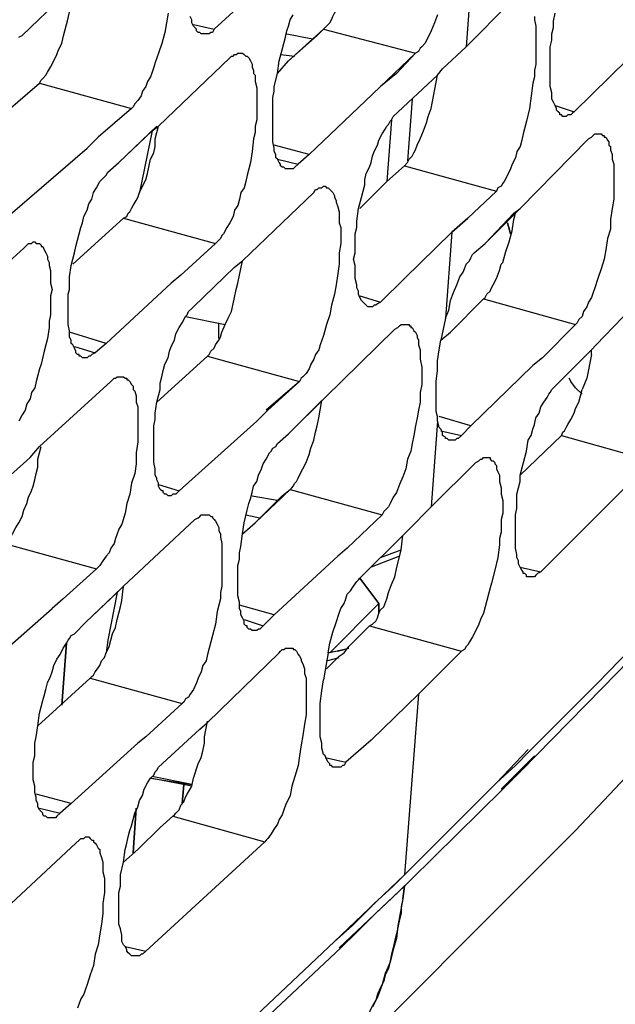
# Model space of a CAD drawing. Units: inches. Extents: x -2049 to 3731, y -2296 to 3484.
# Drawn here: x 1473 to 1489, y 887 to 913 of the extents above; entities that cross this region are included whole.
import ezdxf

# ---------------------------------------------------------------- set-up
doc = ezdxf.new("R2010")
doc.units = ezdxf.units.IN
doc.header["$MEASUREMENT"] = 0
doc.layers.add('Layer 1', color=7, linetype='Continuous')

msp = doc.modelspace()

# ---------------------------------------------------------------- linework, layer by layer
at = {"layer": 'Layer 1', "color": 7, "lineweight": 25, "true_color": 0xffffff}
for points in [[(1481.259, 912.609), (1481.343, 912.694), (1481.385, 912.736), (1481.428, 912.779), (1481.47, 912.863), (1481.513, 912.948), (1481.555, 913.033), (1481.639, 913.202), (1481.724, 913.371), (1481.767, 913.54), (1481.852, 913.752), (1481.893, 913.921), (1481.978, 914.133), (1482.021, 914.345), (1482.063, 914.514), (1482.106, 914.726)], [(1478.338, 912.609), (1480.37, 914.472)], [(1485.238, 914.429), (1485.068, 912.143)], [(1473.681, 911.17), (1473.723, 911.254), (1473.766, 911.297), (1473.85, 911.381), (1473.892, 911.466), (1473.977, 911.593), (1474.062, 911.762), (1474.147, 911.932), (1474.189, 912.059), (1474.273, 912.228), (1474.316, 912.397), (1474.359, 912.567), (1474.401, 912.736), (1474.443, 912.905), (1474.485, 913.074), (1474.528, 913.244), (1474.57, 913.414), (1474.612, 913.583), (1474.612, 913.752)], [(1473.215, 912.44), (1474.316, 913.498)], [(1485.068, 912.143), (1486.254, 913.328)], [(1477.11, 913.033), (1477.067, 912.779), (1477.025, 912.525), (1476.941, 912.228), (1476.856, 911.974), (1476.771, 911.72), (1476.729, 911.593), (1476.687, 911.466), (1476.644, 911.339), (1476.559, 911.212), (1476.517, 911.085), (1476.432, 910.958), (1476.39, 910.831), (1476.305, 910.704), (1476.221, 910.62), (1476.179, 910.535), (1476.136, 910.492)], [(1477.999, 912.482), (1477.957, 912.525), (1477.914, 912.525), (1477.871, 912.567), (1477.871, 912.609), (1477.829, 912.651), (1477.787, 912.694), (1477.745, 912.779), (1477.745, 912.863), (1477.702, 912.948)], [(1480.285, 908.884), (1480.242, 908.884), (1480.2, 908.926), (1480.158, 908.926), (1480.116, 908.968), (1480.116, 909.011), (1480.073, 909.053), (1480.031, 909.138), (1479.988, 909.18), (1479.988, 909.265), (1479.946, 909.349), (1479.946, 909.434), (1479.904, 909.604), (1479.904, 910.789), (1479.946, 910.958), (1479.946, 911.085), (1480.031, 911.424), (1480.073, 911.762), (1480.158, 912.059), (1480.2, 912.228), (1480.242, 912.397), (1480.285, 912.567), (1480.327, 912.694), (1480.37, 912.863), (1480.454, 912.99)], [(1484.306, 912.99), (1484.221, 912.779), (1484.137, 912.567), (1484.052, 912.397), (1483.968, 912.228), (1483.883, 912.143), (1483.841, 912.101), (1483.798, 912.016), (1483.714, 911.974)], [(1486.889, 912.948), (1486.889, 912.863), (1486.931, 912.694), (1486.931, 911.678), (1486.889, 911.508), (1486.889, 911.339), (1486.846, 911.17), (1486.804, 910.831), (1486.762, 910.492), (1486.677, 910.154), (1486.634, 909.984), (1486.593, 909.815), (1486.55, 909.646), (1486.508, 909.476), (1486.423, 909.349), (1486.381, 909.18), (1486.296, 909.011), (1486.254, 908.884), (1486.169, 908.714), (1486.085, 908.545), (1486.042, 908.503), (1486, 908.418), (1485.915, 908.375), (1485.873, 908.291)], [(1487.651, 910.281), (1487.609, 910.323), (1487.566, 910.323), (1487.566, 910.366), (1487.524, 910.408), (1487.481, 910.45), (1487.481, 910.492), (1487.439, 910.577), (1487.397, 910.662), (1487.355, 910.746), (1487.355, 910.916), (1487.312, 911.085), (1487.312, 912.143), (1487.355, 912.313), (1487.355, 912.482), (1487.397, 912.651), (1487.397, 912.821), (1487.439, 913.033)], [(1477.787, 912.736), (1478.338, 912.609)], [(1478.338, 912.609), (1478.295, 912.525), (1478.253, 912.525), (1478.21, 912.482), (1477.999, 912.482)], [(1480.327, 911.762), (1481.259, 912.609)], [(1481.089, 912.44), (1481.259, 912.609)], [(1481.259, 912.609), (1483.714, 911.974)], [(1473.13, 912.397), (1473.215, 912.44)], [(1480.285, 912.482), (1480.962, 912.355)], [(1480.327, 911.762), (1481.089, 912.44)], [(1484.434, 911.55), (1485.068, 912.143)], [(1487.947, 910.408), (1489.852, 912.27)], [(1476.856, 910.027), (1478.761, 911.847)], [(1479.057, 911.974), (1479.1, 911.974), (1479.141, 911.932), (1479.184, 911.889), (1479.226, 911.889), (1479.269, 911.847), (1479.311, 911.762), (1479.354, 911.678), (1479.354, 911.593), (1479.396, 911.508), (1479.396, 911.424), (1479.439, 911.381), (1479.439, 911.212), (1479.48, 911.043), (1479.48, 910.196), (1479.439, 910.027), (1479.439, 909.858), (1479.396, 909.688), (1479.354, 909.349), (1479.311, 909.053), (1479.226, 908.714), (1479.184, 908.545), (1479.141, 908.375), (1479.057, 908.249), (1479.015, 908.079), (1478.972, 907.91), (1478.887, 907.783), (1478.846, 907.614), (1478.761, 907.445), (1478.676, 907.317), (1478.592, 907.148), (1478.549, 907.106), (1478.507, 907.022), (1478.464, 906.978), (1478.38, 906.894)], [(1478.761, 911.847), (1478.803, 911.889), (1478.846, 911.889), (1478.887, 911.932), (1478.93, 911.932), (1478.972, 911.974), (1479.057, 911.974)], [(1480.116, 911.932), (1480.497, 911.889)], [(1483.714, 911.974), (1482.782, 911.085)], [(1483.714, 911.974), (1483.206, 911.424)], [(1480.031, 911.424), (1480.327, 911.762)], [(1480.031, 911.424), (1480.327, 911.762)], [(1484.306, 911.381), (1484.434, 911.55)], [(1484.306, 911.381), (1484.434, 911.55)], [(1483.206, 911.424), (1482.782, 911.085)], [(1483.121, 910.281), (1484.306, 911.381)], [(1484.137, 910.492), (1484.306, 911.381)], [(1472.199, 909.9), (1473.681, 911.17)], [(1473.681, 911.17), (1476.136, 910.492)], [(1482.782, 911.085), (1482.571, 910.874)], [(1482.782, 911.085), (1482.571, 910.874)], [(1480.877, 909.265), (1482.571, 910.874)], [(1483.629, 910.746), (1483.502, 909.095)], [(1476.136, 910.492), (1475.247, 909.73)], [(1476.136, 910.492), (1475.247, 909.73)], [(1483.418, 908.968), (1483.502, 909.053), (1483.545, 909.138), (1483.629, 909.222), (1483.672, 909.307), (1483.714, 909.391), (1483.756, 909.519), (1483.841, 909.688), (1483.926, 909.9), (1484.01, 910.111), (1484.052, 910.281), (1484.137, 910.492)], [(1487.439, 910.577), (1487.947, 910.408)], [(1482.444, 905.201), (1482.401, 905.243), (1482.359, 905.286), (1482.317, 905.328), (1482.275, 905.37), (1482.232, 905.455), (1482.19, 905.539), (1482.19, 905.624), (1482.147, 905.709), (1482.147, 905.793), (1482.106, 905.963), (1482.106, 906.302), (1482.063, 906.471), (1482.106, 906.64), (1482.106, 907.148), (1482.147, 907.317), (1482.147, 907.487), (1482.19, 907.825), (1482.275, 908.122), (1482.359, 908.461), (1482.359, 908.588), (1482.401, 908.757), (1482.486, 908.926), (1482.529, 909.053), (1482.571, 909.222), (1482.613, 909.349), (1482.698, 909.519), (1482.74, 909.646), (1482.825, 909.815), (1482.909, 909.942), (1482.952, 910.027), (1482.994, 910.069), (1483.036, 910.154), (1483.079, 910.196), (1483.121, 910.281)], [(1483.079, 910.196), (1482.952, 908.545)], [(1487.947, 910.408), (1487.905, 910.366), (1487.863, 910.323), (1487.778, 910.323), (1487.735, 910.281), (1487.651, 910.281)], [(1475.798, 909.053), (1476.814, 910.027)], [(1476.687, 909.9), (1476.856, 910.027)], [(1476.771, 909.688), (1476.856, 910.027)], [(1475.247, 909.73), (1474.951, 909.434)], [(1475.798, 909.053), (1476.687, 909.9)], [(1475.925, 907.571), (1476.009, 907.614), (1476.051, 907.699), (1476.094, 907.741), (1476.136, 907.825), (1476.179, 907.91), (1476.263, 908.037), (1476.305, 908.122), (1476.348, 908.249), (1476.432, 908.418), (1476.517, 908.588), (1476.559, 908.757), (1476.602, 908.926), (1476.644, 909.138), (1476.729, 909.307), (1476.771, 909.476), (1476.771, 909.688)], [(1476.687, 909.9), (1476.348, 908.249)], [(1486.508, 907.825), (1488.328, 909.688)], [(1488.625, 909.815), (1488.667, 909.815), (1488.709, 909.773), (1488.752, 909.773), (1488.752, 909.73), (1488.793, 909.73), (1488.836, 909.646), (1488.879, 909.604), (1488.879, 909.519), (1488.921, 909.476), (1488.921, 909.391), (1488.963, 909.265), (1488.963, 909.138), (1489.006, 909.011), (1489.006, 908.079), (1488.963, 907.825), (1488.921, 907.529), (1488.921, 907.275), (1488.836, 907.022), (1488.793, 906.725), (1488.752, 906.471), (1488.667, 906.216), (1488.582, 905.963), (1488.498, 905.709), (1488.456, 905.582), (1488.413, 905.455), (1488.328, 905.328), (1488.286, 905.201), (1488.201, 905.074), (1488.159, 904.947), (1488.074, 904.862), (1488.032, 904.777), (1487.989, 904.735)], [(1488.328, 909.688), (1488.413, 909.73), (1488.456, 909.773), (1488.498, 909.815), (1488.625, 909.815)], [(1472.834, 907.614), (1474.951, 909.434)], [(1480.877, 909.265), (1479.946, 909.519)], [(1480.031, 909.138), (1480.581, 909.011)], [(1480.877, 909.265), (1480.581, 909.011)], [(1475.501, 908.799), (1475.798, 909.053)], [(1480.581, 909.011), (1480.497, 908.926), (1480.454, 908.884), (1480.285, 908.884)], [(1482.232, 907.825), (1482.952, 908.545), (1483.418, 908.968)], [(1483.418, 908.968), (1485.873, 908.291)], [(1474.824, 903.846), (1474.782, 903.888), (1474.739, 903.888), (1474.739, 903.931), (1474.697, 903.931), (1474.654, 903.973), (1474.654, 904.016), (1474.612, 904.1), (1474.57, 904.185), (1474.528, 904.227), (1474.528, 904.311), (1474.485, 904.396), (1474.485, 904.566), (1474.443, 904.735), (1474.443, 905.539), (1474.485, 905.666), (1474.485, 906.005), (1474.528, 906.302), (1474.612, 906.64), (1474.654, 906.809), (1474.697, 906.978), (1474.739, 907.148), (1474.782, 907.317), (1474.824, 907.445), (1474.866, 907.614), (1474.951, 907.783), (1474.993, 907.952), (1475.078, 908.079), (1475.12, 908.249), (1475.205, 908.375), (1475.289, 908.545), (1475.332, 908.588), (1475.417, 908.672), (1475.459, 908.714), (1475.501, 908.799)], [(1481.3, 908.418), (1481.343, 908.375), (1481.385, 908.375), (1481.428, 908.334), (1481.47, 908.291), (1481.513, 908.249), (1481.555, 908.164), (1481.555, 908.122), (1481.597, 908.037), (1481.597, 907.995), (1481.639, 907.868), (1481.682, 907.741), (1481.682, 907.445), (1481.724, 907.317), (1481.724, 906.894), (1481.682, 906.64), (1481.682, 906.344), (1481.639, 906.09), (1481.597, 905.793), (1481.555, 905.539), (1481.47, 905.243), (1481.428, 904.989), (1481.343, 904.735), (1481.259, 904.439), (1481.174, 904.185), (1481.132, 904.057), (1481.046, 903.931), (1481.005, 903.803), (1480.92, 903.677), (1480.877, 903.55), (1480.793, 903.423), (1480.709, 903.338), (1480.666, 903.296), (1480.623, 903.211)], [(1481.005, 908.249), (1481.046, 908.334), (1481.089, 908.334), (1481.132, 908.375), (1481.216, 908.375), (1481.259, 908.418), (1481.3, 908.418)], [(1479.1, 906.429), (1481.005, 908.249)], [(1485.873, 908.291), (1485.111, 907.571)], [(1485.576, 906.894), (1486.508, 907.825)], [(1486.339, 907.699), (1486.508, 907.825)], [(1474.57, 906.344), (1475.925, 907.571)], [(1475.925, 907.571), (1478.38, 906.894)], [(1485.576, 906.894), (1486.339, 907.699)], [(1486.339, 907.529), (1486.381, 907.699)], [(1486.042, 906.386), (1486.127, 906.682), (1486.211, 906.936), (1486.296, 907.233), (1486.339, 907.529)], [(1483.418, 905.963), (1484.688, 907.191)], [(1484.688, 907.191), (1484.518, 904.904)], [(1473.554, 906.936), (1473.596, 906.894), (1473.681, 906.894), (1473.723, 906.852), (1473.723, 906.809), (1473.766, 906.809), (1473.808, 906.725), (1473.85, 906.64), (1473.892, 906.555), (1473.892, 906.471), (1473.935, 906.386), (1473.935, 906.302), (1473.977, 906.175), (1473.977, 905.836), (1474.02, 905.666), (1473.977, 905.497), (1473.977, 904.989), (1473.935, 904.82), (1473.935, 904.65), (1473.892, 904.354), (1473.808, 904.016), (1473.723, 903.677), (1473.681, 903.55), (1473.638, 903.38), (1473.596, 903.211), (1473.554, 903.041), (1473.469, 902.915), (1473.427, 902.745), (1473.342, 902.618), (1473.3, 902.449), (1473.215, 902.322), (1473.13, 902.153)], [(1473.258, 906.767), (1473.342, 906.852), (1473.384, 906.894), (1473.469, 906.894), (1473.512, 906.936), (1473.554, 906.936)], [(1478.38, 906.894), (1477.448, 906.047)], [(1485.28, 906.64), (1485.576, 906.894)], [(1471.395, 905.074), (1473.258, 906.767)], [(1484.518, 904.904), (1484.603, 905.116), (1484.645, 905.37), (1484.73, 905.582), (1484.814, 905.793), (1484.899, 906.005), (1484.984, 906.132), (1485.026, 906.216), (1485.068, 906.344), (1485.153, 906.429), (1485.195, 906.513), (1485.238, 906.598), (1485.28, 906.64)], [(1477.787, 905.201), (1478.887, 906.259)], [(1478.718, 904.904), (1478.803, 905.074), (1478.846, 905.286), (1478.887, 905.455), (1478.93, 905.666), (1478.972, 905.836), (1479.015, 906.047), (1479.057, 906.216), (1479.1, 906.429)], [(1478.887, 906.259), (1479.1, 906.429)], [(1478.887, 906.259), (1479.1, 906.429)], [(1485.534, 905.412), (1485.576, 905.455), (1485.619, 905.539), (1485.704, 905.624), (1485.746, 905.709), (1485.788, 905.793), (1485.873, 905.963), (1485.957, 906.175), (1486, 906.344)], [(1486, 906.344), (1486.042, 906.386)], [(1477.448, 906.047), (1477.195, 905.836)], [(1477.448, 906.047), (1477.195, 905.836)], [(1480.835, 884.077), (1487.989, 891.231), (1495.186, 898.851), (1501.663, 906.09)], [(1480.835, 884.077), (1487.989, 891.231), (1495.186, 898.851), (1501.663, 906.09)], [(1488.54, 904.185), (1490.402, 906.132)], [(1488.582, 895.168), (1493.79, 900.544), (1498.869, 906.047)], [(1475.459, 904.227), (1477.195, 905.836)], [(1483.418, 905.963), (1482.782, 905.328)], [(1482.232, 905.497), (1482.782, 905.328)], [(1477.11, 900.163), (1477.067, 900.205), (1477.025, 900.205), (1476.983, 900.248), (1476.983, 900.29), (1476.941, 900.29), (1476.898, 900.332), (1476.856, 900.417), (1476.856, 900.502), (1476.814, 900.586), (1476.814, 900.629), (1476.771, 900.713), (1476.771, 900.883), (1476.729, 901.052), (1476.729, 902.026), (1476.771, 902.195), (1476.771, 902.364), (1476.814, 902.661), (1476.898, 902.999), (1476.898, 903.169), (1476.941, 903.338), (1476.983, 903.508), (1477.025, 903.677), (1477.11, 903.846), (1477.152, 904.016), (1477.195, 904.142), (1477.279, 904.311), (1477.321, 904.481), (1477.406, 904.65), (1477.491, 904.777), (1477.575, 904.947), (1477.618, 904.989), (1477.66, 905.074), (1477.745, 905.158), (1477.787, 905.201)], [(1482.782, 905.328), (1482.698, 905.286), (1482.655, 905.243), (1482.613, 905.243), (1482.571, 905.201), (1482.444, 905.201)], [(1484.645, 904.524), (1485.534, 905.412)], [(1485.534, 905.412), (1487.989, 904.735)], [(1477.575, 904.947), (1478.634, 904.735)], [(1478.168, 903.888), (1478.21, 903.931), (1478.253, 904.016), (1478.338, 904.1), (1478.38, 904.185), (1478.464, 904.311), (1478.507, 904.396), (1478.549, 904.524), (1478.634, 904.735)], [(1478.464, 904.354), (1478.464, 904.777)], [(1478.634, 904.735), (1478.718, 904.904)], [(1483.46, 904.735), (1483.545, 904.735), (1483.545, 904.693), (1483.587, 904.693), (1483.587, 904.65), (1483.629, 904.65), (1483.672, 904.566), (1483.714, 904.524), (1483.756, 904.439), (1483.756, 904.396), (1483.798, 904.311), (1483.798, 904.185), (1483.841, 904.057), (1483.841, 903.803), (1483.883, 903.592), (1483.883, 903.127), (1483.841, 902.915), (1483.841, 902.661), (1483.798, 902.449), (1483.756, 902.237), (1483.714, 902.026), (1483.672, 901.772), (1483.629, 901.56), (1483.587, 901.349), (1483.502, 901.136), (1483.46, 900.883), (1483.375, 900.671), (1483.291, 900.459), (1483.206, 900.248), (1483.121, 900.121), (1483.036, 899.952), (1482.994, 899.867), (1482.909, 899.782), (1482.867, 899.74), (1482.825, 899.655)], [(1483.164, 904.608), (1483.248, 904.65), (1483.291, 904.693), (1483.333, 904.735), (1483.46, 904.735)], [(1484.518, 904.904), (1484.391, 904.311)], [(1487.989, 904.735), (1487.101, 903.846)], [(1475.459, 904.227), (1474.485, 904.524)], [(1481.3, 902.788), (1483.164, 904.608)], [(1484.391, 904.311), (1484.645, 904.524)], [(1484.391, 904.311), (1484.645, 904.524)], [(1475.459, 904.227), (1475.162, 903.973)], [(1484.306, 902.153), (1484.306, 902.28), (1484.264, 902.407), (1484.264, 903.211), (1484.306, 903.508), (1484.306, 903.762), (1484.349, 904.057), (1484.391, 904.311)], [(1487.397, 903.041), (1488.413, 904.057), (1488.54, 904.185)], [(1488.413, 904.057), (1488.54, 904.185)], [(1474.612, 904.142), (1475.162, 903.973)], [(1475.162, 903.973), (1475.078, 903.931), (1475.035, 903.888), (1474.993, 903.888), (1474.951, 903.846), (1474.824, 903.846)], [(1476.814, 902.661), (1478.168, 903.888)], [(1478.168, 903.888), (1480.623, 903.211)], [(1488.413, 903.931), (1488.286, 903.296), (1488.159, 902.999)], [(1488.413, 903.931), (1488.413, 904.057)], [(1485.195, 902.026), (1486.846, 903.634)], [(1487.101, 903.846), (1486.846, 903.634)], [(1487.101, 903.846), (1486.846, 903.634)], [(1473.681, 901.475), (1475.586, 903.211)], [(1475.882, 903.338), (1475.925, 903.338), (1475.967, 903.296), (1476.009, 903.296), (1476.009, 903.254), (1476.051, 903.254), (1476.094, 903.211), (1476.136, 903.127), (1476.179, 903.084), (1476.179, 902.999), (1476.221, 902.957), (1476.263, 902.83), (1476.263, 902.661), (1476.305, 902.534), (1476.305, 901.603), (1476.263, 901.306), (1476.263, 901.01), (1476.221, 900.756), (1476.136, 900.502), (1476.094, 900.205), (1476.009, 899.952), (1475.967, 899.697), (1475.882, 899.401), (1475.798, 899.274), (1475.755, 899.147), (1475.713, 899.02), (1475.671, 898.893), (1475.586, 898.766), (1475.544, 898.639), (1475.459, 898.554), (1475.374, 898.428), (1475.289, 898.3), (1475.247, 898.258), (1475.205, 898.216)], [(1475.586, 903.211), (1475.628, 903.254), (1475.671, 903.296), (1475.713, 903.296), (1475.755, 903.338), (1475.882, 903.338)], [(1480.623, 903.211), (1479.734, 902.449)], [(1480.623, 903.211), (1479.777, 902.449)], [(1488.159, 902.873), (1487.989, 903.041), (1487.863, 903.211)], [(1488.159, 902.873), (1487.989, 903.041), (1487.863, 903.211)], [(1486.72, 898.004), (1486.677, 898.004), (1486.677, 898.046), (1486.634, 898.089), (1486.593, 898.089), (1486.593, 898.131), (1486.55, 898.174), (1486.508, 898.258), (1486.465, 898.343), (1486.465, 898.428), (1486.423, 898.512), (1486.423, 898.597), (1486.381, 898.766), (1486.381, 899.655), (1486.423, 899.824), (1486.423, 900.205), (1486.465, 900.375), (1486.508, 900.544), (1486.508, 900.713), (1486.593, 901.01), (1486.677, 901.349), (1486.72, 901.644), (1486.804, 901.772), (1486.846, 901.941), (1486.889, 902.068), (1486.931, 902.237), (1487.016, 902.364), (1487.058, 902.534), (1487.143, 902.661), (1487.227, 902.788), (1487.27, 902.873), (1487.312, 902.915), (1487.355, 902.999), (1487.397, 903.041)], [(1487.609, 901.772), (1487.651, 901.857), (1487.693, 901.899), (1487.735, 901.983), (1487.778, 902.068), (1487.863, 902.195), (1487.947, 902.364), (1487.989, 902.491), (1488.074, 902.661), (1488.117, 902.83), (1488.159, 902.999)], [(1480.327, 901.814), (1481.3, 902.788)], [(1480.327, 901.814), (1481.174, 902.661)], [(1481.174, 902.661), (1481.3, 902.788)], [(1481.174, 902.449), (1481.216, 902.703)], [(1479.777, 902.449), (1479.48, 902.153)], [(1480.37, 900.332), (1480.412, 900.375), (1480.454, 900.417), (1480.497, 900.502), (1480.539, 900.544), (1480.581, 900.629), (1480.623, 900.713), (1480.709, 900.883), (1480.793, 901.052), (1480.877, 901.264), (1480.92, 901.433), (1481.005, 901.644), (1481.046, 901.857), (1481.089, 902.026), (1481.132, 902.237), (1481.174, 902.449)], [(1477.406, 900.29), (1479.48, 902.153)], [(1484.306, 902.153), (1484.137, 899.867)], [(1484.645, 901.644), (1484.603, 901.644), (1484.56, 901.687), (1484.518, 901.687), (1484.518, 901.729), (1484.434, 901.772), (1484.434, 901.857), (1484.391, 901.941), (1484.349, 901.983), (1484.306, 902.153)], [(1485.195, 902.026), (1484.349, 902.28)], [(1480.031, 901.56), (1480.327, 901.814)], [(1484.391, 901.899), (1484.942, 901.772)], [(1485.195, 902.026), (1484.942, 901.772)], [(1479.354, 896.564), (1479.311, 896.607), (1479.269, 896.607), (1479.226, 896.649), (1479.226, 896.692), (1479.184, 896.692), (1479.141, 896.734), (1479.141, 896.819), (1479.1, 896.903), (1479.057, 896.988), (1479.057, 897.073), (1479.015, 897.157), (1479.015, 897.327), (1478.972, 897.496), (1478.972, 898.3), (1479.015, 898.469), (1479.015, 898.639), (1479.057, 898.808), (1479.1, 899.147), (1479.141, 899.444), (1479.226, 899.782), (1479.269, 899.952), (1479.311, 900.078), (1479.354, 900.248), (1479.396, 900.417), (1479.48, 900.544), (1479.523, 900.713), (1479.607, 900.883), (1479.65, 901.01), (1479.734, 901.136), (1479.819, 901.306), (1479.862, 901.349), (1479.904, 901.433), (1479.988, 901.475), (1480.031, 901.56)], [(1484.942, 901.772), (1484.857, 901.687), (1484.814, 901.687), (1484.772, 901.644), (1484.645, 901.644)], [(1486.508, 900.713), (1487.609, 901.772)], [(1487.609, 901.772), (1490.022, 901.095)], [(1472.749, 898.893), (1472.792, 898.936), (1472.876, 899.02), (1472.919, 899.062), (1472.961, 899.147), (1473.046, 899.316), (1473.13, 899.444), (1473.215, 899.613), (1473.258, 899.782), (1473.342, 899.952), (1473.384, 900.121), (1473.469, 900.29), (1473.512, 900.417), (1473.554, 900.586), (1473.596, 900.756), (1473.638, 900.925), (1473.638, 901.136), (1473.681, 901.306), (1473.723, 901.475)], [(1473.427, 901.179), (1473.681, 901.475)], [(1473.427, 901.179), (1473.681, 901.475)], [(1472.284, 900.163), (1473.427, 901.179)], [(1484.137, 899.867), (1485.322, 901.052)], [(1485.619, 901.179), (1485.704, 901.179), (1485.704, 901.136), (1485.746, 901.095), (1485.788, 901.095), (1485.831, 901.052), (1485.831, 901.01), (1485.873, 900.967), (1485.873, 900.883), (1485.915, 900.798), (1485.957, 900.713), (1485.957, 900.544), (1486, 900.375), (1486, 900.205), (1486.042, 900.036), (1486.042, 899.697), (1486, 899.528), (1486, 899.19), (1485.957, 899.02), (1485.957, 898.851), (1485.915, 898.512), (1485.831, 898.174), (1485.746, 897.835), (1485.704, 897.708), (1485.661, 897.538), (1485.619, 897.369), (1485.576, 897.2), (1485.534, 897.03), (1485.45, 896.861), (1485.407, 896.734), (1485.322, 896.564), (1485.238, 896.395), (1485.153, 896.269), (1485.111, 896.184), (1485.068, 896.141), (1485.026, 896.057), (1484.942, 896.015)], [(1485.322, 901.052), (1485.407, 901.095), (1485.45, 901.136), (1485.492, 901.136), (1485.534, 901.179), (1485.619, 901.179)], [(1487.058, 898.131), (1490.022, 901.095)], [(1476.856, 900.459), (1477.406, 900.29)], [(1477.406, 900.29), (1477.364, 900.248), (1477.321, 900.205), (1477.237, 900.205), (1477.195, 900.163), (1477.11, 900.163)], [(1479.439, 899.444), (1480.37, 900.332)], [(1480.158, 900.163), (1480.37, 900.332)], [(1480.37, 900.332), (1482.825, 899.655)], [(1479.354, 900.163), (1480.073, 900.036)], [(1479.439, 899.444), (1480.158, 900.163)], [(1483.502, 899.231), (1484.137, 899.867)], [(1475.925, 897.75), (1477.829, 899.528)], [(1478.126, 899.655), (1478.21, 899.655), (1478.253, 899.613), (1478.295, 899.613), (1478.295, 899.57), (1478.338, 899.528), (1478.38, 899.486), (1478.422, 899.401), (1478.464, 899.316), (1478.464, 899.231), (1478.507, 899.147), (1478.507, 899.062), (1478.549, 898.893), (1478.549, 897.75), (1478.507, 897.581), (1478.507, 897.411), (1478.422, 897.073), (1478.38, 896.734), (1478.295, 896.438), (1478.253, 896.269), (1478.21, 896.099), (1478.168, 895.93), (1478.126, 895.761), (1478.041, 895.633), (1477.999, 895.464), (1477.914, 895.295), (1477.871, 895.168), (1477.787, 894.998), (1477.702, 894.871), (1477.66, 894.787), (1477.575, 894.744), (1477.534, 894.66), (1477.491, 894.617)], [(1477.829, 899.528), (1477.914, 899.57), (1477.957, 899.613), (1477.999, 899.655), (1478.126, 899.655)], [(1479.1, 899.147), (1479.439, 899.444)], [(1479.1, 899.147), (1479.439, 899.444)], [(1479.184, 899.655), (1479.565, 899.57)], [(1482.825, 899.655), (1481.893, 898.766)], [(1483.375, 899.105), (1483.502, 899.231)], [(1483.375, 899.105), (1483.502, 899.231)], [(1472.749, 898.893), (1475.205, 898.216)], [(1482.232, 897.962), (1483.375, 899.105)], [(1483.333, 898.724), (1483.375, 899.105)], [(1481.893, 898.766), (1481.639, 898.554)], [(1481.893, 898.766), (1481.639, 898.554)], [(1482.782, 898.512), (1483.333, 898.724)], [(1483.206, 898.216), (1483.333, 898.724)], [(1479.946, 896.988), (1481.639, 898.554)], [(1483.291, 898.554), (1482.529, 898.258)], [(1475.205, 898.216), (1474.316, 897.411)], [(1475.205, 898.216), (1474.316, 897.411)], [(1482.486, 896.692), (1482.571, 896.734), (1482.655, 896.819), (1482.698, 896.903), (1482.74, 897.03), (1482.782, 897.115), (1482.867, 897.2), (1482.952, 897.411), (1482.994, 897.581), (1483.079, 897.792), (1483.164, 898.004), (1483.206, 898.216)], [(1486.508, 898.258), (1487.058, 898.131)], [(1487.058, 898.131), (1486.973, 898.089), (1486.931, 898.046), (1486.889, 898.004), (1486.72, 898.004)], [(1481.385, 895.972), (1481.428, 896.226), (1481.513, 896.523), (1481.597, 896.777), (1481.682, 897.03), (1481.724, 897.157), (1481.809, 897.284), (1481.852, 897.411), (1481.893, 897.538), (1481.978, 897.623), (1482.063, 897.75), (1482.147, 897.877), (1482.19, 897.919), (1482.232, 897.962)], [(1474.908, 896.777), (1475.882, 897.708)], [(1474.908, 896.777), (1475.755, 897.581)], [(1475.755, 897.581), (1475.501, 896.31)], [(1475.755, 897.581), (1475.925, 897.75)], [(1475.882, 897.369), (1475.925, 897.75)], [(1474.316, 897.411), (1474.02, 897.157)], [(1475.035, 895.295), (1475.078, 895.337), (1475.12, 895.379), (1475.162, 895.464), (1475.205, 895.507), (1475.289, 895.633), (1475.332, 895.761), (1475.417, 895.845), (1475.459, 895.972), (1475.544, 896.141), (1475.586, 896.31), (1475.628, 896.48), (1475.713, 896.649), (1475.755, 896.861), (1475.798, 897.03), (1475.84, 897.2), (1475.882, 897.369)], [(1471.903, 895.295), (1474.02, 897.157)], [(1479.946, 896.988), (1479.015, 897.242)], [(1479.141, 896.861), (1479.65, 896.692)], [(1479.946, 896.988), (1479.65, 896.692)], [(1474.612, 896.48), (1474.908, 896.777)], [(1479.65, 896.692), (1479.607, 896.649), (1479.565, 896.607), (1479.523, 896.607), (1479.48, 896.564), (1479.354, 896.564)], [(1482.317, 896.523), (1482.486, 896.692)], [(1482.486, 896.692), (1484.942, 896.015)], [(1473.892, 891.569), (1473.85, 891.612), (1473.808, 891.612), (1473.766, 891.654), (1473.766, 891.697), (1473.723, 891.739), (1473.681, 891.781), (1473.638, 891.866), (1473.638, 891.95), (1473.596, 892.035), (1473.596, 892.12), (1473.554, 892.247), (1473.554, 892.416), (1473.512, 892.585), (1473.512, 893.051), (1473.554, 893.22), (1473.554, 893.559), (1473.596, 893.728), (1473.638, 894.025), (1473.681, 894.364), (1473.723, 894.533), (1473.766, 894.702), (1473.808, 894.829), (1473.85, 894.998), (1473.892, 895.168), (1473.977, 895.337), (1474.02, 895.464), (1474.062, 895.633), (1474.147, 895.803), (1474.231, 895.93), (1474.316, 896.099), (1474.401, 896.226), (1474.443, 896.31), (1474.485, 896.353), (1474.528, 896.438), (1474.612, 896.48)], [(1475.501, 896.31), (1475.459, 895.972)], [(1482.106, 896.31), (1482.317, 896.523)], [(1480.37, 896.099), (1480.454, 896.099), (1480.454, 896.057), (1480.497, 896.057), (1480.539, 896.015), (1480.581, 895.93), (1480.623, 895.887), (1480.666, 895.803), (1480.666, 895.761), (1480.709, 895.676), (1480.751, 895.549), (1480.751, 895.422), (1480.793, 895.295), (1480.793, 894.321), (1480.751, 894.067), (1480.709, 893.771), (1480.666, 893.517), (1480.623, 893.22), (1480.581, 892.966), (1480.497, 892.67), (1480.412, 892.416), (1480.37, 892.162), (1480.242, 891.908), (1480.2, 891.781), (1480.158, 891.654), (1480.073, 891.527), (1480.031, 891.4), (1479.946, 891.273), (1479.862, 891.146), (1479.777, 891.019), (1479.734, 890.977), (1479.693, 890.934)], [(1480.073, 895.972), (1480.116, 896.015), (1480.158, 896.057), (1480.2, 896.057), (1480.242, 896.099), (1480.37, 896.099)], [(1481.639, 896.015), (1481.385, 895.972), (1481.936, 896.099)], [(1481.639, 896.015), (1481.936, 896.099)], [(1481.682, 895.887), (1481.809, 895.972), (1481.936, 896.141)], [(1483.798, 894.871), (1484.942, 896.015)], [(1478.168, 894.109), (1480.073, 895.972)], [(1481.385, 895.972), (1481.3, 895.507), (1481.259, 895.252)], [(1481.343, 895.549), (1481.682, 895.887)], [(1481.343, 895.761), (1481.682, 895.845)], [(1481.343, 895.549), (1481.513, 895.718)], [(1473.638, 894.025), (1475.035, 895.295)], [(1475.035, 895.295), (1477.491, 894.617)], [(1481.555, 892.924), (1481.513, 892.924), (1481.47, 892.966), (1481.428, 892.966), (1481.428, 893.009), (1481.385, 893.051), (1481.343, 893.136), (1481.3, 893.22), (1481.259, 893.263), (1481.216, 893.432), (1481.216, 893.559), (1481.174, 893.728), (1481.174, 894.617), (1481.216, 894.956), (1481.259, 895.252)], [(1486.762, 893.348), (1488.582, 895.168)], [(1482.529, 893.644), (1483.798, 894.871)], [(1483.798, 894.871), (1483.418, 890.045)], [(1477.491, 894.617), (1476.517, 893.728)], [(1476.856, 892.924), (1477.957, 893.94)], [(1477.957, 893.94), (1478.168, 894.109)], [(1477.957, 893.94), (1478.168, 894.109)], [(1478.084, 893.728), (1478.168, 894.151)], [(1476.517, 893.728), (1476.305, 893.559)], [(1476.517, 893.728), (1476.305, 893.559)], [(1477.914, 893.009), (1477.999, 893.178), (1478.041, 893.348), (1478.084, 893.559), (1478.084, 893.728)], [(1482.529, 893.644), (1481.852, 893.051)], [(1474.528, 891.95), (1476.305, 893.559)], [(1485.873, 892.501), (1486.72, 893.39)], [(1481.3, 893.178), (1481.852, 893.051)], [(1486.381, 892.966), (1486.762, 893.348)], [(1476.179, 887.886), (1476.136, 887.886), (1476.094, 887.929), (1476.051, 887.971), (1476.009, 888.014), (1476.009, 888.056), (1475.967, 888.14), (1475.925, 888.183), (1475.882, 888.267), (1475.882, 888.437), (1475.84, 888.606), (1475.798, 888.733), (1475.798, 889.58), (1475.84, 889.749), (1475.84, 890.045), (1475.925, 890.384), (1475.967, 890.723), (1476.009, 890.892), (1476.051, 891.061), (1476.094, 891.231), (1476.136, 891.358), (1476.179, 891.527), (1476.221, 891.697), (1476.305, 891.866), (1476.348, 892.035), (1476.432, 892.162), (1476.475, 892.331), (1476.559, 892.501), (1476.644, 892.628), (1476.729, 892.712), (1476.771, 892.797), (1476.814, 892.839), (1476.856, 892.924)], [(1477.787, 892.628), (1477.914, 893.009)], [(1481.852, 893.051), (1481.809, 892.966), (1481.767, 892.966), (1481.724, 892.924), (1481.555, 892.924)], [(1485.873, 892.501), (1486.381, 892.966)], [(1477.745, 892.416), (1476.644, 892.628), (1477.745, 892.458), (1476.687, 892.67)], [(1477.745, 892.416), (1477.787, 892.628)], [(1477.237, 891.612), (1477.279, 891.654), (1477.321, 891.697), (1477.406, 891.781), (1477.448, 891.908), (1477.534, 891.993), (1477.575, 892.12), (1477.618, 892.205), (1477.745, 892.416)], [(1483.418, 890.045), (1485.873, 892.501)], [(1474.528, 891.95), (1473.596, 892.205)], [(1473.681, 891.824), (1474.231, 891.697)], [(1474.528, 891.95), (1474.231, 891.697)], [(1474.231, 891.697), (1474.147, 891.612), (1474.104, 891.569), (1473.892, 891.569)], [(1476.898, 891.315), (1477.237, 891.612)], [(1477.237, 891.612), (1479.693, 890.934)], [(1476.305, 890.723), (1476.898, 891.315)], [(1474.654, 890.892), (1474.739, 890.977), (1474.782, 891.019), (1474.866, 891.019), (1474.908, 891.061), (1474.951, 891.061)], [(1474.951, 891.061), (1474.993, 891.061), (1475.035, 891.019), (1475.078, 890.977), (1475.12, 890.977), (1475.12, 890.934), (1475.162, 890.892), (1475.205, 890.85), (1475.247, 890.765), (1475.289, 890.723), (1475.289, 890.638), (1475.332, 890.511), (1475.374, 890.384), (1475.374, 890.13), (1475.417, 889.961), (1475.417, 889.58), (1475.374, 889.283), (1475.374, 889.03), (1475.332, 888.733), (1475.289, 888.479), (1475.247, 888.183), (1475.162, 887.929), (1475.12, 887.632), (1475.035, 887.378), (1474.951, 887.124), (1474.908, 886.998), (1474.866, 886.87), (1474.782, 886.744), (1474.739, 886.616), (1474.697, 886.489)], [(1472.792, 889.157), (1474.654, 890.892)], [(1476.517, 888.014), (1479.693, 890.934)], [(1481.555, 888.267), (1483.418, 890.045)], [(1483.121, 889.749), (1483.418, 890.045)], [(1483.121, 889.749), (1482.613, 889.283), (1482.529, 889.199)], [(1482.021, 888.691), (1482.529, 889.199)], [(1483.375, 889.411), (1483.333, 889.199), (1483.333, 889.03), (1483.291, 888.86), (1483.248, 888.648), (1483.206, 888.479), (1483.164, 888.31), (1483.121, 888.098), (1483.079, 887.929), (1483.036, 887.759), (1482.994, 887.547), (1482.909, 887.378), (1482.867, 887.209), (1482.782, 887.04), (1482.698, 886.87), (1482.655, 886.701), (1482.571, 886.532)], [(1483.248, 888.691), (1483.206, 888.352), (1483.121, 888.056), (1483.036, 887.717), (1482.909, 887.421), (1482.825, 887.124), (1482.698, 886.786), (1482.529, 886.489), (1482.401, 886.193), (1482.317, 886.066), (1482.232, 885.897), (1482.063, 885.643), (1481.893, 885.347), (1481.682, 885.093), (1481.47, 884.839), (1481.385, 884.711), (1481.259, 884.585), (1481.174, 884.457), (1481.046, 884.331), (1480.92, 884.203), (1480.835, 884.077)], [(1481.555, 888.267), (1482.021, 888.691)], [(1474.782, 881.875), (1481.555, 888.267)], [(1475.967, 888.14), (1476.517, 888.014)], [(1476.517, 888.014), (1476.432, 887.929), (1476.39, 887.929), (1476.348, 887.886), (1476.179, 887.886)]]:
    msp.add_lwpolyline(points, dxfattribs=at)
for points, knots in [([(1485.111, 907.571), (1485.111, 907.571), (1484.688, 907.191), (1484.688, 907.191), (1484.688, 907.191), (1485.111, 907.571), (1485.111, 907.571)], [0, 0, 0, 0, 1, 1, 1, 2, 2, 2, 2]), ([(1486.169, 907.445), (1486.169, 907.445), (1486.254, 907.148), (1486.254, 907.148), (1486.254, 907.148), (1486.169, 907.445), (1486.169, 907.445)], [0, 0, 0, 0, 1, 1, 1, 2, 2, 2, 2]), ([(1487.82, 903.296), (1487.82, 903.296), (1487.863, 903.211), (1487.863, 903.211), (1487.863, 903.211), (1487.82, 903.296), (1487.82, 903.296)], [0, 0, 0, 0, 1, 1, 1, 2, 2, 2, 2]), ([(1488.709, 895.041), (1488.709, 895.041), (1493.958, 900.417), (1493.958, 900.417), (1493.958, 900.417), (1488.709, 895.041), (1488.709, 895.041)], [0, 0, 0, 0, 1, 1, 1, 2, 2, 2, 2]), ([(1482.232, 897.962), (1482.232, 897.962), (1482.74, 897.284), (1482.74, 897.284), (1482.74, 897.284), (1482.232, 897.962), (1482.232, 897.962)], [0, 0, 0, 0, 1, 1, 1, 2, 2, 2, 2]), ([(1481.428, 895.972), (1481.428, 895.972), (1482.74, 897.284), (1482.74, 897.284), (1482.74, 897.284), (1481.428, 895.972), (1481.428, 895.972)], [0, 0, 0, 0, 1, 1, 1, 2, 2, 2, 2]), ([(1482.74, 897.284), (1482.74, 897.284), (1482.74, 897.03), (1482.74, 897.03), (1482.74, 897.03), (1482.74, 897.284), (1482.74, 897.284)], [0, 0, 0, 0, 1, 1, 1, 2, 2, 2, 2]), ([(1481.936, 896.141), (1481.936, 896.141), (1482.106, 896.31), (1482.106, 896.31), (1482.106, 896.31), (1481.936, 896.141), (1481.936, 896.141)], [0, 0, 0, 0, 1, 1, 1, 2, 2, 2, 2]), ([(1474.401, 896.226), (1474.401, 896.226), (1474.273, 894.575), (1474.273, 894.575), (1474.273, 894.575), (1474.401, 896.226), (1474.401, 896.226)], [0, 0, 0, 0, 1, 1, 1, 2, 2, 2, 2]), ([(1486.931, 893.22), (1486.931, 893.22), (1488.709, 895.041), (1488.709, 895.041), (1488.709, 895.041), (1486.931, 893.22), (1486.931, 893.22)], [0, 0, 0, 0, 1, 1, 1, 2, 2, 2, 2]), ([(1486, 892.331), (1486, 892.331), (1486.889, 893.22), (1486.889, 893.22), (1486.889, 893.22), (1486, 892.331), (1486, 892.331)], [0, 0, 0, 0, 1, 1, 1, 2, 2, 2, 2]), ([(1486.55, 892.839), (1486.55, 892.839), (1486.931, 893.22), (1486.931, 893.22), (1486.931, 893.22), (1486.55, 892.839), (1486.55, 892.839)], [0, 0, 0, 0, 1, 1, 1, 2, 2, 2, 2]), ([(1486.042, 892.331), (1486.042, 892.331), (1486.55, 892.839), (1486.55, 892.839), (1486.55, 892.839), (1486.042, 892.331), (1486.042, 892.331)], [0, 0, 0, 0, 1, 1, 1, 2, 2, 2, 2]), ([(1477.534, 892.458), (1477.534, 892.458), (1477.491, 891.95), (1477.491, 891.95), (1477.491, 891.95), (1477.534, 892.458), (1477.534, 892.458)], [0, 0, 0, 0, 1, 1, 1, 2, 2, 2, 2]), ([(1483.587, 889.918), (1483.587, 889.918), (1486.042, 892.331), (1486.042, 892.331), (1486.042, 892.331), (1483.587, 889.918), (1483.587, 889.918)], [0, 0, 0, 0, 1, 1, 1, 2, 2, 2, 2]), ([(1476.179, 890.638), (1476.179, 890.638), (1476.263, 891.824), (1476.263, 891.824), (1476.263, 891.824), (1476.179, 890.638), (1476.179, 890.638)], [0, 0, 0, 0, 1, 1, 1, 2, 2, 2, 2]), ([(1475.925, 890.384), (1475.925, 890.384), (1476.305, 890.723), (1476.305, 890.723), (1476.305, 890.723), (1475.925, 890.384), (1475.925, 890.384)], [0, 0, 0, 0, 1, 1, 1, 2, 2, 2, 2]), ([(1483.418, 889.749), (1483.418, 889.749), (1481.682, 888.098), (1481.682, 888.098), (1481.682, 888.098), (1483.418, 889.749), (1483.418, 889.749)], [0, 0, 0, 0, 1, 1, 1, 2, 2, 2, 2]), ([(1483.375, 889.411), (1483.375, 889.411), (1483.418, 889.749), (1483.418, 889.749), (1483.418, 889.749), (1483.375, 889.411), (1483.375, 889.411), (1483.375, 889.411), (1483.248, 888.691), (1483.248, 888.691)], [0, 0, 0, 0, 1, 1, 1, 2, 2, 2, 3, 3, 3, 3]), ([(1483.587, 889.918), (1483.587, 889.918), (1483.291, 889.622), (1483.291, 889.622), (1483.291, 889.622), (1483.587, 889.918), (1483.587, 889.918)], [0, 0, 0, 0, 1, 1, 1, 2, 2, 2, 2]), ([(1483.418, 889.749), (1483.418, 889.749), (1483.587, 889.918), (1483.587, 889.918), (1483.587, 889.918), (1483.418, 889.749), (1483.418, 889.749)], [0, 0, 0, 0, 1, 1, 1, 2, 2, 2, 2]), ([(1483.291, 889.622), (1483.291, 889.622), (1482.655, 889.03), (1482.655, 889.03), (1482.655, 889.03), (1483.291, 889.622), (1483.291, 889.622)], [0, 0, 0, 0, 1, 1, 1, 2, 2, 2, 2]), ([(1482.655, 889.03), (1482.655, 889.03), (1482.147, 888.522), (1482.147, 888.522), (1482.147, 888.522), (1482.655, 889.03), (1482.655, 889.03)], [0, 0, 0, 0, 1, 1, 1, 2, 2, 2, 2]), ([(1482.147, 888.522), (1482.147, 888.522), (1481.724, 888.098), (1481.724, 888.098), (1481.724, 888.098), (1482.147, 888.522), (1482.147, 888.522)], [0, 0, 0, 0, 1, 1, 1, 2, 2, 2, 2]), ([(1474.908, 881.706), (1474.908, 881.706), (1481.724, 888.098), (1481.724, 888.098), (1481.724, 888.098), (1474.908, 881.706), (1474.908, 881.706)], [0, 0, 0, 0, 1, 1, 1, 2, 2, 2, 2])]:
    msp.add_open_spline(points, degree=3, knots=knots, dxfattribs=at)

doc.saveas('drawing.dxf')
